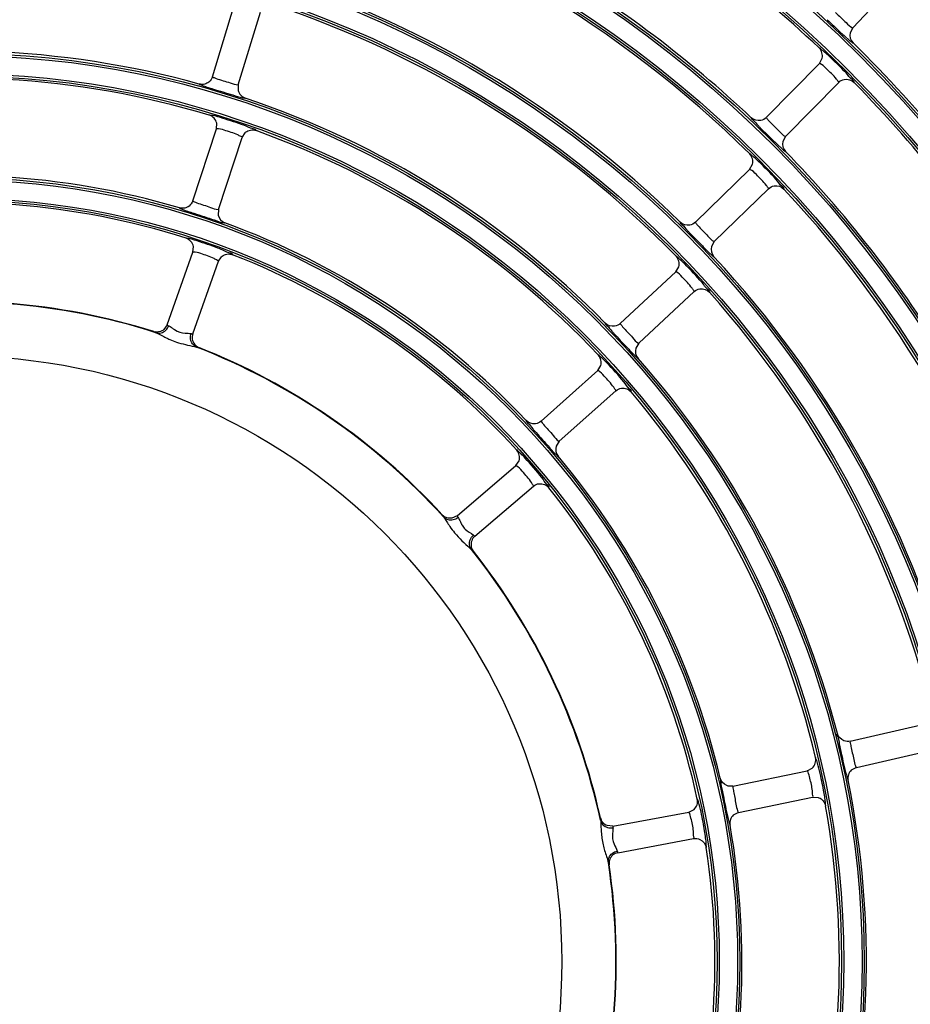
# Model space of a CAD drawing. Units: millimetres. Extents: x 0 to 420, y 0 to 297.
# Drawn here: x 262 to 269, y 203 to 210 of the extents above; entities that cross this region are included whole.
import ezdxf

# ---------------------------------------------------------------- set-up
doc = ezdxf.new("R2010")
doc.units = ezdxf.units.MM
doc.header["$LTSCALE"] = 23.1
doc.layers.get('0').update_dxf_attribs({"linetype": 'CONTINUOUS'})
doc.layers.add('DTM_AXIS', color=7, linetype='CONTINUOUS')

msp = doc.modelspace()

# ---------------------------------------------------------------- linework, layer by layer
at = {"color": 7, "linetype": 'Continuous'}
for p, q in [((268.63903, 210.07511), (269.02269, 210.483)), ((263.90512, 209.71332), (264.06885, 210.24897)), ((264.09639, 209.65485), (264.2601, 210.19045)), ((268.63903, 210.07511), (268.61925, 210.03788)), ((268.58236, 210.01155), (268.61028, 209.9867)), ((268.3929, 209.81213), (268.41387, 209.85045)), ((268.00042, 209.41269), (268.39293, 209.81217)), ((264.09639, 209.65485), (264.09509, 209.61278)), ((268.14308, 209.27252), (268.53556, 209.67196)), ((263.93452, 209.3283), (263.93663, 209.37087)), ((263.75915, 208.79635), (263.93454, 209.32835)), ((263.94909, 208.73372), (264.12447, 209.26568)), ((264.12448, 209.26573), (264.1461, 209.29938)), ((264.1461, 209.29938), (264.15062, 209.30327)), ((268.14308, 209.27252), (268.12249, 209.23575)), ((268.08505, 209.21036), (268.11236, 209.18489)), ((267.87708, 209.02918), (267.8989, 209.06706)), ((267.47597, 208.63839), (267.87712, 209.02922)), ((267.61553, 208.49513), (268.01665, 208.88593)), ((263.94909, 208.73372), (263.9469, 208.69157)), ((267.61553, 208.49513), (267.59415, 208.45884)), ((263.57102, 207.88027), (263.76114, 208.41728)), ((263.76113, 208.41723), (263.76416, 208.45978)), ((263.97205, 208.38372), (263.97666, 208.38752)), ((267.55619, 208.43445), (267.58288, 208.40836)), ((263.75955, 207.81352), (263.94966, 208.35048)), ((263.94968, 208.35053), (263.97205, 208.38372)), ((266.92086, 207.89019), (267.33047, 208.27221)), ((267.33043, 208.27217), (267.35307, 208.3096)), ((267.05726, 207.74392), (267.46684, 208.12591)), ((263.57102, 207.88027), (263.54634, 207.84509)), ((263.57588, 207.87638), (263.5854, 207.87255)), ((267.05726, 207.74392), (267.0351, 207.70813)), ((266.99664, 207.68479), (267.02267, 207.6581)), ((266.33595, 207.16906), (266.75384, 207.54209)), ((266.7538, 207.54205), (266.77727, 207.57902)), ((266.46913, 207.01985), (266.88699, 207.39285)), ((266.46913, 207.01985), (266.44621, 206.98458)), ((266.4073, 206.96237), (266.43263, 206.93509)), ((266.1481, 206.83974), (266.17239, 206.87624)), ((265.71499, 206.46978), (266.14814, 206.83977)), ((265.84489, 206.3177), (266.278, 206.68767)), ((265.71499, 206.46978), (265.67602, 206.45165)), ((265.71725, 206.46397), (265.72358, 206.4559)), ((268.62099, 204.80345), (269.16673, 204.92948)), ((268.66599, 204.60857), (269.21169, 204.7346)), ((268.30225, 204.58548), (268.34017, 204.60493)), ((268.66599, 204.60857), (268.6289, 204.58866)), ((267.75388, 204.47138), (268.3023, 204.58549)), ((267.79462, 204.27557), (268.34299, 204.38967)), ((268.34304, 204.38968), (268.3829, 204.38781)), ((268.3829, 204.38781), (268.38862, 204.38581)), ((266.86647, 204.17626), (267.42659, 204.28011)), ((267.42654, 204.2801), (267.46583, 204.29957)), ((267.79462, 204.27557), (267.7562, 204.25563)), ((266.86647, 204.17627), (266.82366, 204.18005)), ((266.86553, 204.17011), (266.86698, 204.15995)), ((266.90293, 203.97962), (267.463, 204.08346))]:
    msp.add_line(p, q, dxfattribs=at)
msp.add_circle((262.01098, 203.17432), 4.47696, dxfattribs=at)
for centre, radius, start, end in [((262.01098, 203.17432), 21.76559, 0.5037, 90.5037), ((262.01098, 203.17432), 21.76209, 0.5037, 90.5037), ((262.01098, 203.17432), 21.73008, 0.5037, 90.5037), ((262.01098, 203.17432), 20.92862, 0.5037, 90.5037), ((262.01098, 203.17432), 20.46985, 0.5037, 90.5037), ((262.01098, 203.17432), 20.36646, 0.5037, 90.5037), ((262.01098, 203.17432), 8.36941, 45.497772, 73.009625), ((262.01098, 203.17432), 9.28941, 46.623476, 59.383921), ((262.01098, 203.17432), 8.56941, 46.696062, 59.311336), ((262.01098, 203.17432), 7.64941, 45.588009, 72.919388), ((262.01098, 203.17432), 7.44941, 44.403111, 71.604286), ((262.01098, 203.17432), 9.48941, 32.831414, 45.675984), ((262.01098, 203.17432), 6.72941, 74.518325, 101.489073), ((262.01098, 203.17432), 6.52941, 73.352781, 100.154614), ((262.01098, 203.17432), 9.28941, 31.623476, 44.383921), ((262.01098, 203.17432), 6.72941, 44.518325, 71.489073), ((263.37698, 207.29007), 2.20041, 69.764276, 70.296901), ((270.69562, 212.06236), 3.86457, 224.52745, 224.853017), ((262.01098, 203.17432), 6.52941, 43.352782, 70.154617), ((262.01098, 203.17432), 8.56941, 31.696063, 44.311336), ((262.01098, 203.17432), 5.80941, 73.504999, 100.002398), ((262.01098, 203.17432), 8.36941, 15.497772, 43.009625), ((262.01098, 203.17432), 5.60941, 72.368928, 98.638469), ((262.01098, 203.17432), 5.80941, 43.504999, 70.0024), ((270.37939, 211.37836), 4.07704, 223.355426, 223.663634), ((263.19356, 206.4904), 2.0963, 68.404701, 68.965989), ((262.01098, 203.17432), 5.60941, 42.368927, 68.638469), ((262.01098, 203.17432), 7.64941, 15.588009, 42.919388), ((262.01098, 203.17432), 7.44941, 14.403111, 41.604286), ((262.01098, 203.17432), 4.87672, 72.377449, 98.629951), ((262.01098, 203.17432), 4.88, 72.583279, 98.424133), ((263.49532, 207.90637), 0.07939, 252.658453, 264.35015), ((270.10635, 210.77778), 4.38417, 222.204543, 222.4907), ((263.89924, 208.48395), 0.7761, 244.36767, 246.46228), ((262.01098, 203.17432), 4.87672, 42.377449, 68.629951), ((263.83484, 207.78625), 0.07947, 236.668948, 248.348876), ((262.01098, 203.17432), 4.88, 42.583279, 68.424133), ((262.01098, 203.17432), 6.72941, 14.518325, 41.489073), ((262.01098, 203.17432), 6.52941, 13.352783, 40.154614), ((269.94165, 210.31159), 4.86737, 221.084746, 221.341957), ((262.01098, 203.17432), 5.80941, 13.504999, 40.002398), ((262.01098, 203.17432), 5.60941, 12.368927, 38.638469), ((265.66248, 206.53023), 0.07939, 222.658453, 234.35015), ((262.01098, 203.17432), 4.87672, 12.377449, 38.629951), ((265.89645, 206.25644), 0.07947, 206.668948, 218.348876), ((262.01098, 203.17432), 4.88, 12.583279, 38.424133), ((262.01098, 203.17432), 6.72941, 344.518325, 11.489073), ((267.64719, 204.35308), 0.6991, 6.972698, 7.868295), ((262.01098, 203.17432), 6.52941, 343.352782, 10.154617), ((266.85122, 204.25487), 0.07939, 192.658453, 204.35015), ((262.01098, 203.17432), 5.80941, 343.504999, 10.002381), ((262.01098, 203.17432), 5.60941, 342.368927, 8.638469), ((262.01098, 203.17432), 4.87672, 342.377449, 8.629951), ((262.01098, 203.17432), 4.88, 342.58328, 8.424133), ((266.91696, 203.90078), 0.07947, 176.668948, 188.348876)]:
    msp.add_arc(centre, radius, start, end, dxfattribs=at)
for points, knots in [([(268.45042, 210.13515), (268.484, 210.10277), (268.52788, 210.06144), (268.57227, 210.02069), (268.58236, 210.01155)], [0, 0, 0, 0, 0.7740671, 1, 1, 1, 1]), ([(268.51186, 210.18874), (268.53685, 210.16245), (268.57946, 210.12673), (268.61867, 210.08344), (268.63704, 210.07535)], [0, 0, 0, 0, 0.6438385, 1, 1, 1, 1]), ([(268.63704, 210.07535), (268.63745, 210.07517), (268.63806, 210.0749), (268.63887, 210.07494), (268.63904, 210.07512)], [0, 0, 0, 0, 0.6498715, 1, 1, 1, 1]), ([(268.42268, 209.90272), (268.41522, 209.9091), (268.40579, 209.91352), (268.39374, 209.92825), (268.39084, 209.9264)], [0, 0, 0, 0, 0.7401841, 1, 1, 1, 1]), ([(268.61028, 209.9867), (268.61757, 209.98036), (268.62687, 209.97582), (268.63845, 209.96132), (268.64137, 209.96305)], [0, 0, 0, 0, 0.7401001, 1, 1, 1, 1]), ([(268.59055, 209.74129), (268.54743, 209.78661), (268.49198, 209.84108), (268.43414, 209.8929), (268.42268, 209.90272)], [0, 0, 0, 0, 0.8055922, 1, 1, 1, 1]), ([(268.3951, 209.8119), (268.39465, 209.81209), (268.39399, 209.81237), (268.39311, 209.81235), (268.39293, 209.81217)], [0, 0, 0, 0, 0.6525071, 1, 1, 1, 1]), ([(268.5188, 209.69668), (268.49573, 209.72455), (268.45464, 209.76233), (268.41379, 209.80399), (268.3951, 209.8119)], [0, 0, 0, 0, 0.6406465, 1, 1, 1, 1]), ([(263.90512, 209.71332), (263.90439, 209.71093), (263.91923, 209.70712), (263.92509, 209.70333), (263.93213, 209.70082)], [0, 0, 0, 0, 0.2508622, 1, 1, 1, 1]), ([(263.93213, 209.70082), (263.96629, 209.6886), (264.02037, 209.67563), (264.07445, 209.65352), (264.0945, 209.65421)], [0, 0, 0, 0, 0.6439218, 1, 1, 1, 1]), ([(268.64984, 209.67191), (268.65389, 209.67848), (268.61592, 209.70321), (268.60623, 209.72481), (268.59055, 209.74129)], [0, 0, 0, 0, 0.2534302, 1, 1, 1, 1]), ([(263.80726, 209.65956), (263.80722, 209.65676), (263.82196, 209.65408), (263.83985, 209.64432), (263.88012, 209.63288), (263.90943, 209.62308), (263.92696, 209.61763)], [0, 0, 0, 0, 0.0661245, 0.2526837, 0.5664122, 1, 1, 1, 1]), ([(264.0945, 209.65421), (264.09494, 209.65422), (264.09561, 209.65424), (264.09632, 209.65463), (264.09639, 209.65486)], [0, 0, 0, 0, 0.6499917, 1, 1, 1, 1]), ([(268.53559, 209.67199), (268.53737, 209.67381), (268.52678, 209.68445), (268.52356, 209.69093), (268.5188, 209.69668)], [0, 0, 0, 0, 0.2536951, 1, 1, 1, 1]), ([(263.92696, 209.61763), (263.97582, 209.60242), (264.04835, 209.58329), (264.12039, 209.557), (264.14466, 209.55522)], [0, 0, 0, 0, 0.6777, 1, 1, 1, 1]), ([(264.14466, 209.55522), (264.1453, 209.55517), (264.14619, 209.55514), (264.1473, 209.55531), (264.14747, 209.55557)], [0, 0, 0, 0, 0.671938, 1, 1, 1, 1]), ([(263.88461, 209.43048), (263.88389, 209.43053), (263.88292, 209.43055), (263.88167, 209.43036), (263.8815, 209.43007)], [0, 0, 0, 0, 0.677876, 1, 1, 1, 1]), ([(264.11885, 209.36166), (264.06771, 209.37997), (263.98993, 209.40217), (263.91168, 209.42892), (263.88461, 209.43048)], [0, 0, 0, 0, 0.6669986, 1, 1, 1, 1]), ([(267.88847, 209.4105), (267.88533, 209.4047), (267.91781, 209.38457), (267.92687, 209.36621), (267.94052, 209.35233)], [0, 0, 0, 0, 0.2530506, 1, 1, 1, 1]), ([(268.00042, 209.41269), (267.99866, 209.4109), (268.00998, 209.40061), (268.01341, 209.39448), (268.01846, 209.38896)], [0, 0, 0, 0, 0.2511882, 1, 1, 1, 1]), ([(264.22762, 209.31596), (264.22836, 209.32419), (264.18038, 209.33), (264.16087, 209.34626), (264.13807, 209.35467)], [0, 0, 0, 0, 0.253683, 1, 1, 1, 1]), ([(267.95596, 209.33672), (267.98883, 209.30367), (268.03176, 209.26144), (268.07518, 209.21972), (268.08505, 209.21036)], [0, 0, 0, 0, 0.7740961, 1, 1, 1, 1]), ([(268.01846, 209.38896), (268.04294, 209.36218), (268.0848, 209.32558), (268.12293, 209.28133), (268.14109, 209.27281)], [0, 0, 0, 0, 0.6438616, 1, 1, 1, 1]), ([(263.93666, 209.32909), (263.93616, 209.32906), (263.93542, 209.32901), (263.93462, 209.3286), (263.93454, 209.32835)], [0, 0, 0, 0, 0.6544071, 1, 1, 1, 1]), ([(264.09202, 209.28373), (264.05971, 209.29808), (264.00836, 209.31307), (263.95536, 209.33029), (263.93666, 209.32909)], [0, 0, 0, 0, 0.6536301, 1, 1, 1, 1]), ([(264.12448, 209.26573), (264.12545, 209.26869), (264.1075, 209.27433), (264.10053, 209.27994), (264.09202, 209.28373)], [0, 0, 0, 0, 0.2506325, 1, 1, 1, 1]), ([(268.14109, 209.27281), (268.1415, 209.27262), (268.1421, 209.27233), (268.14291, 209.27235), (268.14308, 209.27252)], [0, 0, 0, 0, 0.6499024, 1, 1, 1, 1]), ([(267.9088, 209.11924), (267.90147, 209.12578), (267.89211, 209.1304), (267.88034, 209.14539), (267.8774, 209.14359)], [0, 0, 0, 0, 0.7400905, 1, 1, 1, 1]), ([(268.07332, 208.95408), (268.03122, 209.00041), (267.97691, 209.05613), (267.92009, 209.10917), (267.9088, 209.11924)], [0, 0, 0, 0, 0.8054908, 1, 1, 1, 1]), ([(268.11236, 209.18489), (268.1195, 209.17839), (268.12867, 209.17365), (268.13991, 209.15888), (268.14286, 209.16054)], [0, 0, 0, 0, 0.7401836, 1, 1, 1, 1]), ([(267.87929, 209.02891), (267.87884, 209.02911), (267.87818, 209.0294), (267.87731, 209.0294), (267.87712, 209.02922)], [0, 0, 0, 0, 0.6524907, 1, 1, 1, 1]), ([(268.0005, 208.91107), (267.97812, 208.9395), (267.9379, 208.97822), (267.89782, 209.02063), (267.87929, 209.02891)], [0, 0, 0, 0, 0.6405722, 1, 1, 1, 1]), ([(268.01669, 208.88597), (268.01851, 208.88774), (268.00819, 208.89864), (268.00512, 208.9052), (268.0005, 208.91107)], [0, 0, 0, 0, 0.2538288, 1, 1, 1, 1]), ([(268.13103, 208.88326), (268.13522, 208.88976), (268.09784, 208.91538), (268.08863, 208.93724), (268.07332, 208.95408)], [0, 0, 0, 0, 0.2535652, 1, 1, 1, 1]), ([(263.75915, 208.79635), (263.75827, 208.79369), (263.77525, 208.7894), (263.78171, 208.78496), (263.78967, 208.78202)], [0, 0, 0, 0, 0.2483253, 1, 1, 1, 1]), ([(263.78967, 208.78202), (263.82291, 208.76972), (263.87529, 208.75534), (263.92732, 208.73377), (263.94673, 208.73313)], [0, 0, 0, 0, 0.6460276, 1, 1, 1, 1]), ([(263.66045, 208.74464), (263.66036, 208.7421), (263.67354, 208.73926), (263.68957, 208.73017), (263.72574, 208.71897), (263.75209, 208.70955), (263.7679, 208.70424)], [0, 0, 0, 0, 0.0663577, 0.2523294, 0.5649308, 1, 1, 1, 1]), ([(263.7679, 208.70424), (263.81777, 208.68752), (263.89316, 208.66514), (263.9678, 208.63679), (263.99396, 208.63329)], [0, 0, 0, 0, 0.6658623, 1, 1, 1, 1]), ([(263.94673, 208.73313), (263.94728, 208.73312), (263.94808, 208.73307), (263.949, 208.73346), (263.94909, 208.73373)], [0, 0, 0, 0, 0.6638023, 1, 1, 1, 1]), ([(263.99396, 208.63329), (263.99482, 208.63317), (263.99595, 208.63307), (263.99746, 208.63314), (263.99768, 208.63347)], [0, 0, 0, 0, 0.6846827, 1, 1, 1, 1]), ([(267.36413, 208.6385), (267.36088, 208.63278), (267.39293, 208.61202), (267.40159, 208.59352), (267.41494, 208.57939)], [0, 0, 0, 0, 0.2529198, 1, 1, 1, 1]), ([(267.47597, 208.63839), (267.47418, 208.63664), (267.4853, 208.62612), (267.48861, 208.61995), (267.49355, 208.61434)], [0, 0, 0, 0, 0.2510445, 1, 1, 1, 1]), ([(267.49355, 208.61434), (267.51752, 208.5871), (267.55863, 208.54965), (267.59561, 208.50444), (267.61356, 208.49547)], [0, 0, 0, 0, 0.643889, 1, 1, 1, 1]), ([(267.43004, 208.56348), (267.46218, 208.52979), (267.50414, 208.48668), (267.54655, 208.44402), (267.55619, 208.43445)], [0, 0, 0, 0, 0.7741324, 1, 1, 1, 1]), ([(263.7131, 208.5206), (263.71238, 208.52066), (263.71141, 208.52069), (263.71016, 208.52053), (263.70998, 208.52024)], [0, 0, 0, 0, 0.6776836, 1, 1, 1, 1]), ([(263.94597, 208.44701), (263.89527, 208.46652), (263.81795, 208.49039), (263.74017, 208.51855), (263.7131, 208.5206)], [0, 0, 0, 0, 0.6668253, 1, 1, 1, 1]), ([(267.61356, 208.49547), (267.61396, 208.49527), (267.61456, 208.49496), (267.61536, 208.49497), (267.61554, 208.49513)], [0, 0, 0, 0, 0.6499413, 1, 1, 1, 1]), ([(263.76328, 208.41799), (263.76278, 208.41796), (263.76204, 208.41793), (263.76123, 208.41753), (263.76114, 208.41728)], [0, 0, 0, 0, 0.6541427, 1, 1, 1, 1]), ([(263.91749, 208.36953), (263.8856, 208.38474), (263.83464, 208.4009), (263.78196, 208.41888), (263.76328, 208.41799)], [0, 0, 0, 0, 0.6539598, 1, 1, 1, 1]), ([(264.05423, 208.39836), (264.05516, 208.40664), (264.00711, 208.4137), (263.98784, 208.43055), (263.9651, 208.43955)], [0, 0, 0, 0, 0.2539878, 1, 1, 1, 1]), ([(267.36407, 208.36168), (267.35685, 208.36838), (267.34756, 208.3732), (267.33608, 208.38844), (267.33308, 208.3867)], [0, 0, 0, 0, 0.739973, 1, 1, 1, 1]), ([(267.58288, 208.40836), (267.58984, 208.4017), (267.59888, 208.39676), (267.60975, 208.38174), (267.61274, 208.38333)], [0, 0, 0, 0, 0.7402865, 1, 1, 1, 1]), ([(263.94968, 208.35053), (263.95072, 208.35349), (263.93283, 208.35964), (263.92595, 208.3655), (263.91749, 208.36953)], [0, 0, 0, 0, 0.250809, 1, 1, 1, 1]), ([(267.52519, 208.19284), (267.48413, 208.24018), (267.43098, 208.29715), (267.37517, 208.35138), (267.36407, 208.36168)], [0, 0, 0, 0, 0.8053642, 1, 1, 1, 1]), ([(267.33263, 208.27185), (267.33218, 208.27206), (267.33153, 208.27237), (267.33066, 208.27239), (267.33047, 208.27221)], [0, 0, 0, 0, 0.6524706, 1, 1, 1, 1]), ([(267.45131, 208.15147), (267.42965, 208.18045), (267.39034, 208.22011), (267.35102, 208.26323), (267.33263, 208.27185)], [0, 0, 0, 0, 0.6404779, 1, 1, 1, 1]), ([(267.58127, 208.12059), (267.58562, 208.127), (267.54885, 208.15352), (267.54012, 208.17563), (267.52519, 208.19284)], [0, 0, 0, 0, 0.2537348, 1, 1, 1, 1]), ([(267.46687, 208.12595), (267.46873, 208.12768), (267.4587, 208.13883), (267.45579, 208.14548), (267.45131, 208.15147)], [0, 0, 0, 0, 0.2539961, 1, 1, 1, 1]), ([(263.57102, 207.88027), (263.57087, 207.87984), (263.5719, 207.87749), (263.5743, 207.87709), (263.57588, 207.87638)], [0, 0, 0, 0, 0.2080017, 1, 1, 1, 1]), ([(266.80922, 207.89256), (266.80585, 207.88693), (266.83748, 207.86558), (266.84574, 207.84696), (266.85877, 207.83258)], [0, 0, 0, 0, 0.2527546, 1, 1, 1, 1]), ([(266.92086, 207.89019), (266.91903, 207.88849), (266.92997, 207.87777), (266.93316, 207.87155), (266.93799, 207.86586)], [0, 0, 0, 0, 0.2508622, 1, 1, 1, 1]), ([(263.47165, 207.83059), (263.47156, 207.82898), (263.47934, 207.82652), (263.48336, 207.82388), (263.48738, 207.82219)], [0, 0, 0, 0, 0.2703186, 1, 1, 1, 1]), ([(263.5121, 207.82865), (263.50807, 207.8278), (263.49986, 207.82675), (263.4916, 207.82695), (263.4875, 207.82736)], [0, 0, 0, 0, 0.5001074, 1, 1, 1, 1]), ([(263.58177, 207.87354), (263.58533, 207.87193), (263.59335, 207.86711), (263.60087, 207.86165), (263.60524, 207.85848)], [0, 0, 0, 0, 0.4199113, 1, 1, 1, 1]), ([(263.60524, 207.85848), (263.60832, 207.85624), (263.61484, 207.85151), (263.62149, 207.84694), (263.62506, 207.8446)], [0, 0, 0, 0, 0.4712115, 1, 1, 1, 1]), ([(263.74695, 207.81505), (263.74999, 207.81426), (263.75313, 207.81376), (263.75917, 207.81245), (263.75955, 207.81352)], [0, 0, 0, 0, 0.7336715, 1, 1, 1, 1]), ([(266.87352, 207.8164), (266.90493, 207.7821), (266.94589, 207.73815), (266.98724, 207.69458), (266.99664, 207.68479)], [0, 0, 0, 0, 0.774179, 1, 1, 1, 1]), ([(266.93799, 207.86586), (266.96147, 207.8382), (267.00182, 207.79992), (267.03759, 207.75374), (267.0553, 207.74431)], [0, 0, 0, 0, 0.6439218, 1, 1, 1, 1]), ([(263.5893, 207.77242), (263.60551, 207.76538), (263.66449, 207.74206), (263.72691, 207.7298), (263.77144, 207.71995)], [0, 0, 0, 0, 0.2793315, 1, 1, 1, 1]), ([(263.77286, 207.73632), (263.77547, 207.73313), (263.78118, 207.72716), (263.78773, 207.72211), (263.79117, 207.71985)], [0, 0, 0, 0, 0.5000987, 1, 1, 1, 1]), ([(267.0553, 207.74431), (267.0557, 207.7441), (267.05628, 207.74378), (267.05709, 207.74377), (267.05727, 207.74393)], [0, 0, 0, 0, 0.6499917, 1, 1, 1, 1]), ([(263.77144, 207.71995), (263.77445, 207.71928), (263.78, 207.718), (263.78551, 207.71652), (263.78801, 207.71575)], [0, 0, 0, 0, 0.5407124, 1, 1, 1, 1]), ([(263.78801, 207.71575), (263.79219, 207.71453), (263.79697, 207.71408), (263.80459, 207.71107), (263.80552, 207.71239)], [0, 0, 0, 0, 0.7294496, 1, 1, 1, 1]), ([(266.78936, 207.63103), (266.78225, 207.63788), (266.77301, 207.6429), (266.76181, 207.65837), (266.75877, 207.6567)], [0, 0, 0, 0, 0.7398211, 1, 1, 1, 1]), ([(266.94707, 207.45853), (266.90709, 207.50688), (266.8551, 207.56509), (266.80028, 207.62049), (266.78936, 207.63103)], [0, 0, 0, 0, 0.8052019, 1, 1, 1, 1]), ([(267.02267, 207.6581), (267.02947, 207.65129), (267.03835, 207.64615), (267.04885, 207.63088), (267.05186, 207.6324)], [0, 0, 0, 0, 0.7404165, 1, 1, 1, 1]), ([(266.75601, 207.54169), (266.75556, 207.54191), (266.75492, 207.54223), (266.75404, 207.54226), (266.75384, 207.54209)], [0, 0, 0, 0, 0.6524458, 1, 1, 1, 1]), ([(266.87213, 207.41883), (266.85123, 207.44836), (266.81285, 207.48897), (266.77425, 207.53274), (266.75601, 207.54169)], [0, 0, 0, 0, 0.6403542, 1, 1, 1, 1]), ([(267.00146, 207.38482), (267.00595, 207.39115), (266.96985, 207.41858), (266.96161, 207.44095), (266.94707, 207.45853)], [0, 0, 0, 0, 0.2539539, 1, 1, 1, 1]), ([(266.88703, 207.39288), (266.88893, 207.39458), (266.87919, 207.40597), (266.87645, 207.41273), (266.87213, 207.41883)], [0, 0, 0, 0, 0.2542113, 1, 1, 1, 1]), ([(266.22463, 207.17362), (266.22114, 207.16809), (266.25234, 207.14618), (266.2602, 207.12747), (266.27292, 207.11287)], [0, 0, 0, 0, 0.2525393, 1, 1, 1, 1]), ([(266.33595, 207.16906), (266.33409, 207.1674), (266.34486, 207.15648), (266.34793, 207.15024), (266.35266, 207.14447)], [0, 0, 0, 0, 0.2506234, 1, 1, 1, 1]), ([(266.28732, 207.09644), (266.31798, 207.06157), (266.35792, 207.01682), (266.39816, 206.97236), (266.4073, 206.96237)], [0, 0, 0, 0, 0.7742412, 1, 1, 1, 1]), ([(266.35266, 207.14447), (266.37567, 207.11642), (266.41527, 207.07735), (266.44975, 207.03019), (266.46719, 207.02028)], [0, 0, 0, 0, 0.6439618, 1, 1, 1, 1]), ([(266.46719, 207.02028), (266.46758, 207.02006), (266.46815, 207.01973), (266.46896, 207.0197), (266.46914, 207.01986)], [0, 0, 0, 0, 0.6500596, 1, 1, 1, 1]), ([(266.18555, 206.92821), (266.17854, 206.93522), (266.16935, 206.94043), (266.15841, 206.95614), (266.15532, 206.95453)], [0, 0, 0, 0, 0.7396155, 1, 1, 1, 1]), ([(266.43263, 206.93509), (266.43924, 206.92812), (266.44796, 206.92278), (266.45806, 206.90727), (266.46109, 206.90873)], [0, 0, 0, 0, 0.740586, 1, 1, 1, 1]), ([(266.33988, 206.75206), (266.301, 206.80145), (266.25018, 206.8609), (266.19631, 206.91744), (266.18555, 206.92821)], [0, 0, 0, 0, 0.8049859, 1, 1, 1, 1]), ([(266.15031, 206.83934), (266.14987, 206.83956), (266.14922, 206.83989), (266.14834, 206.83994), (266.14814, 206.83977)], [0, 0, 0, 0, 0.6524142, 1, 1, 1, 1]), ([(266.26385, 206.71408), (266.24377, 206.74418), (266.20637, 206.78573), (266.16842, 206.83008), (266.15031, 206.83934)], [0, 0, 0, 0, 0.6401853, 1, 1, 1, 1]), ([(266.27804, 206.6877), (266.27998, 206.68936), (266.27057, 206.701), (266.268, 206.70786), (266.26385, 206.71408)], [0, 0, 0, 0, 0.2544985, 1, 1, 1, 1]), ([(266.39251, 206.67685), (266.39715, 206.68311), (266.36175, 206.71147), (266.35401, 206.73411), (266.33988, 206.75206)], [0, 0, 0, 0, 0.2542476, 1, 1, 1, 1]), ([(265.60409, 206.47643), (265.60321, 206.47508), (265.60872, 206.46906), (265.61088, 206.46476), (265.61351, 206.46129)], [0, 0, 0, 0, 0.2703186, 1, 1, 1, 1]), ([(265.63815, 206.45453), (265.63423, 206.45581), (265.6266, 206.459), (265.61955, 206.46331), (265.6162, 206.46571)], [0, 0, 0, 0, 0.5001074, 1, 1, 1, 1]), ([(265.71499, 206.46978), (265.71464, 206.46948), (265.71436, 206.46692), (265.71624, 206.46538), (265.71725, 206.46397)], [0, 0, 0, 0, 0.2080029, 1, 1, 1, 1]), ([(265.72093, 206.45856), (265.72321, 206.45539), (265.72774, 206.44721), (265.73153, 206.43872), (265.73373, 206.43379)], [0, 0, 0, 0, 0.4199151, 1, 1, 1, 1]), ([(265.73373, 206.43379), (265.73527, 206.43032), (265.73856, 206.42296), (265.74203, 206.41568), (265.74395, 206.41187)], [0, 0, 0, 0, 0.4712125, 1, 1, 1, 1]), ([(265.66045, 206.39036), (265.67152, 206.37421), (265.71447, 206.31533), (265.7692, 206.2666), (265.80838, 206.23073)], [0, 0, 0, 0, 0.2693548, 1, 1, 1, 1]), ([(265.74395, 206.41187), (265.74503, 206.40971), (265.7473, 206.40534), (265.74971, 206.40105), (265.75099, 206.3989)], [0, 0, 0, 0, 0.4904121, 1, 1, 1, 1]), ([(265.75099, 206.3989), (265.75707, 206.38864), (265.78048, 206.35842), (265.81662, 206.34328), (265.83474, 206.32533)], [0, 0, 0, 0, 0.3184349, 1, 1, 1, 1]), ([(265.83474, 206.32533), (265.83697, 206.32312), (265.83945, 206.32112), (265.84402, 206.31696), (265.84489, 206.3177)], [0, 0, 0, 0, 0.7336715, 1, 1, 1, 1]), ([(265.80838, 206.23073), (265.81065, 206.22865), (265.81483, 206.22476), (265.81886, 206.22072), (265.82064, 206.2188)], [0, 0, 0, 0, 0.5407523, 1, 1, 1, 1]), ([(265.81781, 206.24419), (265.81847, 206.24012), (265.82043, 206.23209), (265.82359, 206.22445), (265.82544, 206.22077)], [0, 0, 0, 0, 0.5000987, 1, 1, 1, 1]), ([(265.82064, 206.2188), (265.82366, 206.21565), (265.82757, 206.21287), (265.83266, 206.20645), (265.83413, 206.20713)], [0, 0, 0, 0, 0.7294496, 1, 1, 1, 1]), ([(268.5255, 204.86132), (268.51818, 204.85725), (268.54079, 204.81342), (268.53773, 204.78751), (268.5431, 204.76321)], [0, 0, 0, 0, 0.2517319, 1, 1, 1, 1]), ([(268.5431, 204.76321), (268.54801, 204.74104), (268.5656, 204.66481), (268.58218, 204.58824), (268.59773, 204.53492)], [0, 0, 0, 0, 0.2902002, 1, 1, 1, 1]), ([(268.62099, 204.80345), (268.61709, 204.80254), (268.62603, 204.77802), (268.62492, 204.76672), (268.62743, 204.75446)], [0, 0, 0, 0, 0.2426468, 1, 1, 1, 1]), ([(268.62743, 204.75446), (268.6342, 204.72145), (268.6479, 204.67431), (268.65597, 204.62354), (268.66448, 204.60989)], [0, 0, 0, 0, 0.6768392, 1, 1, 1, 1]), ([(268.37288, 204.66028), (268.37113, 204.66585), (268.36796, 204.67134), (268.36599, 204.68224), (268.36387, 204.68228)], [0, 0, 0, 0, 0.7333481, 1, 1, 1, 1]), ([(268.42337, 204.44215), (268.41944, 204.46379), (268.4049, 204.53699), (268.38867, 204.61004), (268.37288, 204.66028)], [0, 0, 0, 0, 0.2946191, 1, 1, 1, 1]), ([(268.66448, 204.60989), (268.66472, 204.60951), (268.66507, 204.60894), (268.66576, 204.60852), (268.66599, 204.60858)], [0, 0, 0, 0, 0.6499917, 1, 1, 1, 1]), ([(268.30401, 204.58401), (268.30373, 204.58443), (268.30332, 204.58505), (268.30256, 204.58554), (268.3023, 204.58549)], [0, 0, 0, 0, 0.6545741, 1, 1, 1, 1]), ([(268.33971, 204.44878), (268.33534, 204.48037), (268.32312, 204.52497), (268.31222, 204.57167), (268.30401, 204.58401)], [0, 0, 0, 0, 0.6826647, 1, 1, 1, 1]), ([(268.59773, 204.53492), (268.59922, 204.52982), (268.60195, 204.52468), (268.60361, 204.5148), (268.60555, 204.51469)], [0, 0, 0, 0, 0.7323101, 1, 1, 1, 1]), ([(267.65975, 204.531), (267.65777, 204.52995), (267.66111, 204.51875), (267.66187, 204.48968), (267.67072, 204.4564), (267.67566, 204.4318)], [0, 0, 0, 0, 0.0667814, 0.2521704, 1, 1, 1, 1]), ([(267.75388, 204.47138), (267.74994, 204.47056), (267.75857, 204.44569), (267.75725, 204.43438), (267.75956, 204.42201)], [0, 0, 0, 0, 0.2423543, 1, 1, 1, 1]), ([(267.67566, 204.4318), (267.68026, 204.40883), (267.69649, 204.33155), (267.71107, 204.2538), (267.72574, 204.20021)], [0, 0, 0, 0, 0.2966111, 1, 1, 1, 1]), ([(267.75956, 204.42201), (267.76249, 204.40633), (267.77315, 204.35859), (267.77876, 204.30871), (267.79235, 204.2785)], [0, 0, 0, 0, 0.3249398, 1, 1, 1, 1]), ([(268.34304, 204.38968), (268.34694, 204.39049), (268.34062, 204.4145), (268.3426, 204.42586), (268.34112, 204.43794)], [0, 0, 0, 0, 0.2464868, 1, 1, 1, 1]), ([(268.43811, 204.32548), (268.44051, 204.32658), (268.43687, 204.34009), (268.43773, 204.35907), (268.43072, 204.39722), (268.42639, 204.42548), (268.42337, 204.44215)], [0, 0, 0, 0, 0.0671583, 0.2548323, 0.568676, 1, 1, 1, 1]), ([(267.49857, 204.35451), (267.49697, 204.35992), (267.494, 204.36531), (267.49224, 204.37582), (267.49018, 204.37591)], [0, 0, 0, 0, 0.7326131, 1, 1, 1, 1]), ([(267.54379, 204.14099), (267.54034, 204.16249), (267.52759, 204.23411), (267.51308, 204.30563), (267.49857, 204.35451)], [0, 0, 0, 0, 0.2992756, 1, 1, 1, 1]), ([(267.42825, 204.27865), (267.42798, 204.27907), (267.42759, 204.27968), (267.42685, 204.28016), (267.42659, 204.28011)], [0, 0, 0, 0, 0.6523951, 1, 1, 1, 1]), ([(267.46168, 204.13956), (267.45819, 204.1719), (267.44678, 204.21781), (267.43655, 204.26585), (267.42825, 204.27865)], [0, 0, 0, 0, 0.6806702, 1, 1, 1, 1]), ([(267.79235, 204.2785), (267.79271, 204.2777), (267.79315, 204.27666), (267.79424, 204.27549), (267.79463, 204.27557)], [0, 0, 0, 0, 0.6891457, 1, 1, 1, 1]), ([(266.77376, 204.23748), (266.77232, 204.23675), (266.77408, 204.22878), (266.7738, 204.22398), (266.77435, 204.21965)], [0, 0, 0, 0, 0.2703186, 1, 1, 1, 1]), ([(266.7923, 204.20148), (266.78955, 204.20455), (266.78454, 204.21113), (266.78058, 204.21838), (266.77889, 204.22214)], [0, 0, 0, 0, 0.5001074, 1, 1, 1, 1]), ([(266.86647, 204.17626), (266.86602, 204.17618), (266.8645, 204.17411), (266.86535, 204.17183), (266.86553, 204.17011)], [0, 0, 0, 0, 0.2080022, 1, 1, 1, 1]), ([(267.72574, 204.20021), (267.72691, 204.19597), (267.72904, 204.19159), (267.73046, 204.18348), (267.73209, 204.18335)], [0, 0, 0, 0, 0.7293724, 1, 1, 1, 1]), ([(266.86357, 204.12442), (266.86106, 204.09712), (266.86513, 204.04826), (266.89297, 204.00955), (266.89796, 203.99129)], [0, 0, 0, 0, 0.5914896, 1, 1, 1, 1]), ([(267.46305, 204.08347), (267.46756, 204.0843), (267.4604, 204.11237), (267.4632, 204.12546), (267.46168, 204.13956)], [0, 0, 0, 0, 0.244208, 1, 1, 1, 1]), ([(267.55676, 204.01684), (267.55933, 204.01795), (267.55569, 204.03245), (267.55714, 204.05261), (267.55057, 204.09328), (267.54663, 204.12331), (267.54379, 204.14099)], [0, 0, 0, 0, 0.0672039, 0.2558896, 0.5706323, 1, 1, 1, 1]), ([(266.79388, 204.03689), (266.79698, 204.02301), (266.80786, 203.97881), (266.82549, 203.93654), (266.83248, 203.90609)], [0, 0, 0, 0, 0.3127979, 1, 1, 1, 1]), ([(266.89796, 203.99129), (266.89878, 203.98826), (266.89993, 203.98529), (266.90181, 203.97941), (266.90293, 203.97962)], [0, 0, 0, 0, 0.7336715, 1, 1, 1, 1]), ([(266.83248, 203.90609), (266.83352, 203.90185), (266.83551, 203.89749), (266.83672, 203.88938), (266.83833, 203.88924)], [0, 0, 0, 0, 0.7294496, 1, 1, 1, 1]), ([(266.84273, 203.92949), (266.84127, 203.92564), (266.83895, 203.9177), (266.83785, 203.9095), (266.83762, 203.9054)], [0, 0, 0, 0, 0.5000987, 1, 1, 1, 1])]:
    msp.add_open_spline(points, degree=3, knots=knots, dxfattribs=at)
for points in [[(268.61925, 210.03788), (268.61347, 210.01252), (268.62276, 209.98122), (268.64137, 209.96304)], [(268.41388, 209.85045), (268.41981, 209.87622), (268.41008, 209.90822), (268.39085, 209.92639)], [(263.90512, 209.71332), (263.90058, 209.69845), (263.89115, 209.68444), (263.8791, 209.67461)], [(268.5766, 209.69431), (268.60161, 209.69947), (268.63199, 209.69015), (268.64984, 209.67191)], [(263.848, 209.65905), (263.83482, 209.65578), (263.82035, 209.65594), (263.80726, 209.65956)], [(263.8791, 209.67461), (263.87011, 209.66729), (263.85925, 209.66184), (263.848, 209.65905)], [(268.53559, 209.67199), (268.5465, 209.6831), (268.56136, 209.69117), (268.5766, 209.69431)], [(264.09509, 209.61278), (264.10107, 209.58763), (264.12295, 209.56378), (264.14747, 209.55557)], [(263.93664, 209.37087), (263.93081, 209.3972), (263.90734, 209.42234), (263.88151, 209.43006)], [(267.95938, 209.39035), (267.93531, 209.3854), (267.90635, 209.39365), (267.88846, 209.4105)], [(268.00042, 209.41269), (267.98951, 209.40158), (267.97464, 209.39349), (267.95938, 209.39035)], [(264.15062, 209.30327), (264.16064, 209.31128), (264.17299, 209.31696), (264.1856, 209.31932)], [(264.1856, 209.31932), (264.19941, 209.3219), (264.2144, 209.32073), (264.22762, 209.31596)], [(268.12249, 209.23575), (268.11617, 209.21056), (268.12472, 209.17913), (268.14286, 209.16054)], [(267.8989, 209.06706), (267.9054, 209.09274), (267.8963, 209.12501), (267.87741, 209.14358)], [(268.01669, 208.88597), (268.02784, 208.89684), (268.04289, 208.90459), (268.05821, 208.90739)], [(268.05821, 208.90739), (268.08336, 208.912), (268.11359, 208.90196), (268.13103, 208.88326)], [(263.73233, 208.75825), (263.72323, 208.75115), (263.71232, 208.74595), (263.70107, 208.74338)], [(263.75915, 208.79635), (263.75429, 208.7816), (263.74457, 208.7678), (263.73233, 208.75825)], [(263.70107, 208.74338), (263.68786, 208.74038), (263.67344, 208.7408), (263.66045, 208.74464)], [(263.9469, 208.69157), (263.95235, 208.66643), (263.97351, 208.64226), (263.99769, 208.63346)], [(267.43449, 208.61695), (267.41036, 208.61253), (267.38165, 208.62133), (267.36413, 208.6385)], [(267.47597, 208.63839), (267.46482, 208.62752), (267.44979, 208.61976), (267.43449, 208.61695)], [(263.76416, 208.45978), (263.75889, 208.48632), (263.73578, 208.51204), (263.70999, 208.52024)], [(263.97666, 208.38752), (263.98691, 208.39534), (263.99946, 208.40076), (264.01219, 208.40281)], [(264.01219, 208.40281), (264.0261, 208.40505), (264.04111, 208.4035), (264.05423, 208.39836)], [(267.59415, 208.45884), (267.58729, 208.43384), (267.59509, 208.40231), (267.61274, 208.38333)], [(267.35308, 208.3096), (267.36014, 208.33519), (267.35167, 208.36773), (267.33309, 208.38669)], [(267.46687, 208.12595), (267.47828, 208.13658), (267.49351, 208.144), (267.5089, 208.14647)], [(267.5089, 208.14647), (267.5342, 208.15052), (267.56426, 208.13975), (267.58127, 208.12059)], [(266.87896, 207.86968), (266.85481, 207.86577), (266.82638, 207.87512), (266.80922, 207.89256)], [(266.92086, 207.89019), (266.90949, 207.87959), (266.89431, 207.87216), (266.87896, 207.86968)], [(263.48738, 207.82219), (263.50066, 207.81684), (263.51319, 207.80978), (263.52589, 207.80316)], [(263.48738, 207.82219), (263.49945, 207.81853), (263.51296, 207.81833), (263.52521, 207.82133)], [(263.54634, 207.84509), (263.53656, 207.83704), (263.52449, 207.83124), (263.5121, 207.82865)], [(263.52521, 207.82133), (263.53788, 207.82444), (263.55001, 207.83117), (263.55958, 207.84003)], [(263.55958, 207.84003), (263.56941, 207.84913), (263.57721, 207.86094), (263.58177, 207.87354)], [(263.62506, 207.8446), (263.64824, 207.82938), (263.67655, 207.82084), (263.70422, 207.81895)], [(263.70422, 207.81895), (263.71849, 207.81798), (263.73312, 207.81869), (263.74695, 207.81505)], [(263.74312, 207.77505), (263.74121, 207.78831), (263.74258, 207.80239), (263.74695, 207.81505)], [(263.75955, 207.81352), (263.75505, 207.8008), (263.75385, 207.78649), (263.75612, 207.77318)], [(263.52589, 207.80316), (263.53834, 207.79668), (263.55084, 207.79029), (263.5635, 207.78423)], [(263.75807, 207.73889), (263.75018, 207.74927), (263.74498, 207.76214), (263.74312, 207.77505)], [(263.75612, 207.77318), (263.75839, 207.75988), (263.76433, 207.74678), (263.77286, 207.73632)], [(263.78801, 207.71575), (263.77632, 207.7205), (263.7657, 207.72885), (263.75807, 207.73889)], [(267.0351, 207.70813), (267.02771, 207.68336), (267.03473, 207.65177), (267.05186, 207.6324)], [(266.77728, 207.57902), (266.7849, 207.60452), (266.77705, 207.63734), (266.75878, 207.65669)], [(266.88703, 207.39288), (266.89867, 207.40328), (266.91408, 207.41037), (266.92954, 207.41249)], [(266.92954, 207.41249), (266.95499, 207.41598), (266.9849, 207.40445), (267.00146, 207.38482)], [(266.29369, 207.14947), (266.26954, 207.14609), (266.24141, 207.15594), (266.22463, 207.17362)], [(266.33595, 207.16906), (266.32437, 207.15872), (266.30906, 207.15163), (266.29369, 207.14947)], [(266.17239, 206.87624), (266.18058, 206.90166), (266.17332, 206.93478), (266.15533, 206.95451)], [(266.44621, 206.98458), (266.43829, 206.96006), (266.44452, 206.92846), (266.46109, 206.90872)], [(266.27804, 206.6877), (266.28993, 206.69785), (266.30552, 206.70461), (266.32105, 206.70638)], [(266.32105, 206.70638), (266.34665, 206.70931), (266.37641, 206.69698), (266.39251, 206.67685)], [(265.61351, 206.46129), (265.62234, 206.45002), (265.62966, 206.43764), (265.63735, 206.42556)], [(265.61351, 206.46129), (265.62214, 206.45209), (265.63374, 206.44516), (265.64585, 206.44164)], [(265.63735, 206.42556), (265.64489, 206.41372), (265.65252, 206.40194), (265.66045, 206.39036)], [(265.67603, 206.45165), (265.66353, 206.44956), (265.65018, 206.45057), (265.63815, 206.45453)], [(265.64585, 206.44164), (265.65837, 206.43799), (265.67224, 206.43775), (265.68496, 206.44064)], [(265.68496, 206.44064), (265.69802, 206.44361), (265.71068, 206.44994), (265.72093, 206.45856)], [(265.80629, 206.25381), (265.80464, 206.26675), (265.80658, 206.28049), (265.81142, 206.2926)], [(265.81142, 206.2926), (265.81639, 206.30504), (265.82462, 206.31655), (265.83474, 206.32533)], [(265.82175, 206.28448), (265.81706, 206.27183), (265.81566, 206.25751), (265.81781, 206.24419)], [(265.84489, 206.3177), (265.83463, 206.30894), (265.82644, 206.29714), (265.82175, 206.28448)], [(265.82064, 206.2188), (265.8129, 206.22876), (265.80787, 206.2413), (265.80629, 206.25381)], [(268.57445, 204.80663), (268.55158, 204.81532), (268.53163, 204.83763), (268.5255, 204.86132)], [(268.62099, 204.80345), (268.60584, 204.79995), (268.58899, 204.8011), (268.57445, 204.80663)], [(268.36246, 204.64016), (268.36658, 204.65358), (268.36712, 204.6686), (268.36388, 204.68227)], [(268.34017, 204.60493), (268.35042, 204.61431), (268.35837, 204.62688), (268.36246, 204.64016)], [(268.60787, 204.55537), (268.6037, 204.54245), (268.60284, 204.528), (268.60555, 204.51469)], [(268.6289, 204.58866), (268.61936, 204.57964), (268.61191, 204.56786), (268.60787, 204.55537)], [(267.70749, 204.47555), (267.68488, 204.48469), (267.66545, 204.50728), (267.65975, 204.531)], [(267.75388, 204.47138), (267.73868, 204.46821), (267.72188, 204.46973), (267.70749, 204.47555)], [(268.38863, 204.38582), (268.40057, 204.38114), (268.41166, 204.37328), (268.42001, 204.36354)], [(267.46583, 204.29957), (267.47589, 204.30867), (267.48378, 204.3208), (267.488, 204.3337)], [(267.488, 204.3337), (267.49239, 204.34708), (267.4932, 204.36213), (267.49019, 204.37589)], [(268.42001, 204.36354), (268.42915, 204.35287), (268.43563, 204.33931), (268.43811, 204.32548)], [(267.75619, 204.25563), (267.74694, 204.24699), (267.73962, 204.23579), (267.73543, 204.22385)], [(266.77435, 204.21965), (266.77635, 204.20548), (266.77651, 204.1911), (266.77713, 204.1768)], [(266.77435, 204.21965), (266.77722, 204.20737), (266.7838, 204.19557), (266.79252, 204.18647)], [(266.77713, 204.1768), (266.77774, 204.16278), (266.77846, 204.14876), (266.77953, 204.13477)], [(266.82366, 204.18004), (266.81181, 204.18449), (266.80074, 204.19204), (266.7923, 204.20148)], [(266.79252, 204.18647), (266.80154, 204.17705), (266.81344, 204.1699), (266.8259, 204.16605)], [(267.73543, 204.22385), (267.73095, 204.21107), (267.72974, 204.19669), (267.73209, 204.18335)], [(266.77953, 204.13477), (266.78207, 204.10189), (266.78671, 204.06908), (266.79388, 204.03689)], [(266.8259, 204.16605), (266.8387, 204.16209), (266.85282, 204.16124), (266.86601, 204.16358)], [(266.86601, 204.16358), (266.86732, 204.15057), (266.86477, 204.13744), (266.86357, 204.12442)], [(267.46305, 204.08347), (267.47842, 204.08632), (267.4953, 204.08437), (267.50964, 204.07814)], [(267.50964, 204.07814), (267.53328, 204.06787), (267.55288, 204.04232), (267.55676, 204.01684)], [(266.83755, 203.94358), (266.8426, 203.95561), (266.85114, 203.96654), (266.86139, 203.97461)], [(266.86628, 203.96242), (266.85589, 203.9538), (266.84752, 203.9421), (266.84273, 203.92949)], [(266.86139, 203.97461), (266.87192, 203.98289), (266.8848, 203.98875), (266.89796, 203.99129)], [(266.90293, 203.97962), (266.88966, 203.97716), (266.87667, 203.97103), (266.86628, 203.96242)], [(266.83248, 203.90609), (266.83076, 203.91858), (266.83267, 203.93195), (266.83755, 203.94358)]]:
    msp.add_open_spline(points, degree=3, dxfattribs=at)
at = {"layer": 'DTM_AXIS', "color": 7, "linetype": 'Continuous'}
for radius in [19.59319, 19.5772, 19.44164, 19.42565, 18.67319, 18.6572, 18.52164, 18.50565, 17.75319, 17.7372, 17.60164, 17.58565, 16.83319, 16.8172, 16.68164, 16.66565, 15.91319, 15.8972, 15.76164, 15.74565, 14.99319, 14.9772, 14.84164, 14.82565, 14.07319, 14.0572, 13.92164, 13.90565, 13.15319, 13.1372, 13.00164, 12.98565, 12.23319, 12.2172, 12.08164, 12.06565, 11.31319, 11.2972, 11.16164, 11.14565, 10.39319, 10.3772, 10.24164, 10.22565, 9.47319, 9.4572, 9.32164, 9.30565, 8.55319, 8.5372, 8.40164, 8.38565, 7.63319, 7.6172, 7.48164, 7.46565, 6.71319, 6.6972, 6.56164, 6.54565, 5.79319, 5.7772, 5.64164, 5.62565]:
    msp.add_circle((262.01098, 203.17432), radius, dxfattribs=at)

doc.saveas('drawing.dxf')
